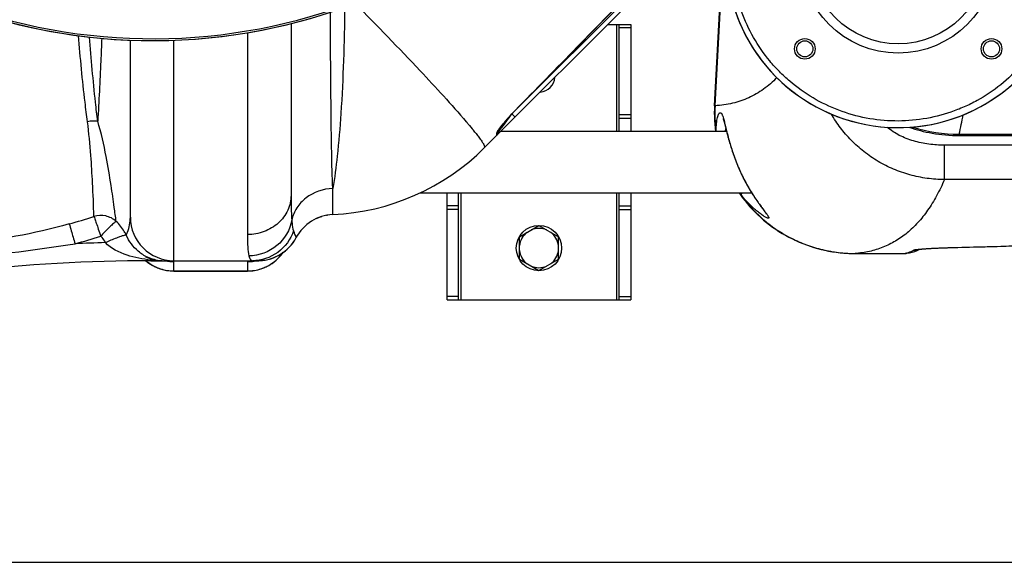
# Model space of a CAD drawing. Units: millimetres. Extents: x -1820 to 3541, y 311 to 3585.
# Drawn here: x 630 to 1059, y 311 to 547 of the extents above; entities that cross this region are included whole.
import ezdxf

# ---------------------------------------------------------------- set-up
doc = ezdxf.new("R2010")
doc.units = ezdxf.units.MM
doc.header["$LTSCALE"] = 46.255
doc.header["$PDMODE"] = 3
doc.header["$PDSIZE"] = 0.3125
doc.layers.get('0').update_dxf_attribs({"linetype": 'CONTINUOUS'})
doc.layers.get('Defpoints').update_dxf_attribs({"linetype": 'CONTINUOUS'})
doc.layers.add('AM_5', color=3, linetype='CONTINUOUS', lineweight=25)
for name, color, linetype in [('BEZUGSACHSEN', 7, 'CONTINUOUS'), ('FASEN', 7, 'CONTINUOUS'), ('RUNDUNGEN', 7, 'CONTINUOUS')]:
    doc.layers.add(name, color=color, linetype=linetype)
doc.styles.get("Standard").update_dxf_attribs({"font": 'txt', "width": 0.7})
doc.dimstyles.new('AM_DIN$0', dxfattribs={"dimtxt": 3.5, "dimasz": 2.5, "dimexe": 1, "dimexo": 1, "dimgap": 1.5, "dimtad": 1, "dimdsep": 46, "dimtxsty": 'STANDARD', "dimcen": 0, "dimclrd": 256, "dimclre": 256, "dimclrt": 2, "dimadec": 0, "dimazin": 2, "dimtp": 0.1, "dimtm": 0.1, "dimtfac": 0.71, "dimtdec": 3, "dimtmove": 0, "dimatfit": 3, "dimfxl": 1, "dimlwd": -1, "dimlwe": -1, "dimarcsym": 0})

# ---------------------------------------------------------------- blocks, each defined once
blk = doc.blocks.new('*D27')
at = {"layer": 'AM_5', "ltscale": 10, "transparency": 16777216}
for p, q in [((-217.43, 1291.2), (2542.03, 1291.2)), ((2541.03, 1261.2), (2541.03, 340.72)), ((-538.14, 310.72), (2542.03, 310.72))]:
    blk.add_line(p, q, dxfattribs=at)
for points in [[(2536.03, 1261.2), (2546.03, 1261.2), (2541.03, 1291.2)], [(2536.03, 340.72), (2546.03, 340.72), (2541.03, 310.72)]]:
    blk.add_solid(points, dxfattribs=at)
at = {"layer": 'Defpoints', "color": 0, "ltscale": 10, "transparency": 16777216}
for p in [(-218.43, 1291.2), (-539.14, 310.72), (2541.03, 310.72)]:
    blk.add_point(p, dxfattribs=at)
at = {"layer": 'AM_5', "color": 2, "ltscale": 10, "transparency": 16777216, "insert": (2508.53, 800.96), "char_height": 35, "attachment_point": 5, "rotation": 90}
blk.add_mtext('930', dxfattribs=at)

msp = doc.modelspace()

# ---------------------------------------------------------------- linework, layer by layer
at = {"color": 7, "linetype": 'Continuous'}
for p, q in [((832.249, 491.502), (932.071, 591.324)), ((747.96, 545.568), (747.96, 470.793)), ((885.96, 545.213), (895.96, 545.213)), ((890.96, 498.663), (890.96, 545.213)), ((895.96, 545.213), (895.96, 498.663)), ((677.96, 461.213), (677.96, 538.372)), ((840.37, 501.797), (840.759, 502.277)), ((838.167, 498.249), (838.167, 498.747)), ((839.41, 498.663), (937.689, 498.663)), ((804.138, 471.763), (948.639, 471.763)), ((815.96, 425.213), (815.96, 471.763)), ((820.96, 425.213), (820.96, 471.763)), ((890.96, 425.213), (890.96, 471.763)), ((895.96, 471.763), (895.96, 425.213)), ((759.054, 460.608), (759.323, 460.734)), ((763.453, 461.998), (763.773, 462.06)), ((847.46, 452.621), (855.96, 457.528)), ((855.96, 457.528), (864.46, 452.621)), ((847.46, 442.806), (847.46, 452.621)), ((864.46, 442.806), (864.46, 452.621)), ((686.897, 442.213), (733.427, 442.213)), ((693.99, 442.101), (694.001, 442.1)), ((734.216, 442.229), (733.427, 442.213)), ((733.948, 442.218), (734.2, 442.229)), ((847.46, 442.806), (855.96, 437.898)), ((855.96, 437.898), (864.46, 442.806)), ((696.96, 437.713), (728.96, 437.713)), ((815.96, 425.213), (895.96, 425.213))]:
    msp.add_line(p, q, dxfattribs=at)
at = {"color": 9, "linetype": 'Continuous'}
for p, q in [((917.02, 579.102), (845.918, 508)), ((889.96, 498.663), (889.96, 545.213)), ((728.962, 541.587), (728.96, 453.595)), ((890.96, 543.803), (895.96, 543.803)), ((696.96, 453.972), (696.96, 538.327)), ((845.582, 504.835), (844.167, 506.249)), ((845.567, 507.699), (845.596, 507.671)), ((841.879, 503.198), (840.327, 501.129)), ((842.762, 504.375), (841.879, 503.198)), ((843.431, 505.267), (842.762, 504.375)), ((890.96, 505.943), (895.96, 505.943)), ((890.96, 504.353), (895.96, 504.353)), ((837.582, 496.835), (837.58, 497.738)), ((838.988, 499.343), (838.167, 498.249)), ((840.327, 501.129), (838.988, 499.343)), ((766.106, 470.597), (766.094, 473.68)), ((766.094, 464.655), (766.106, 470.597)), ((821.96, 471.763), (821.96, 425.213)), ((889.96, 425.213), (889.96, 471.763)), ((766.094, 462.317), (766.094, 464.655)), ((820.96, 466.073), (815.96, 466.073)), ((820.96, 464.483), (815.96, 464.483)), ((890.96, 466.073), (895.96, 466.073)), ((890.96, 464.483), (895.96, 464.483)), ((696.96, 442.213), (696.96, 453.972)), ((686.897, 442.493), (686.897, 442.213)), ((694.547, 442.109), (692.517, 442.209)), ((733.427, 442.213), (731.868, 442.14)), ((696.96, 437.713), (696.96, 441.786)), ((696.96, 437.743), (728.96, 437.743)), ((728.96, 441.789), (728.96, 437.713)), ((820.96, 426.623), (815.96, 426.623)), ((890.96, 426.623), (895.96, 426.623))]:
    msp.add_line(p, q, dxfattribs=at)
at = {"color": 7, "linetype": 'Continuous'}
for points in [[(845.596, 507.671), (853.146, 515.38), (863.61, 526.081), (873.766, 536.487), (883.616, 546.598), (893.159, 556.413), (899.457, 562.901)], [(842.081, 503.849), (842.569, 504.409), (843.078, 504.983), (843.608, 505.568), (844.156, 506.163), (844.721, 506.764), (845.3, 507.368), (845.596, 507.671)], [(840.759, 502.277), (841.174, 502.781), (841.615, 503.306), (842.081, 503.849)], [(838.079, 498.605), (838.084, 498.615), (838.129, 498.702)], [(838.129, 498.702), (838.217, 498.855), (838.336, 499.048), (838.487, 499.279), (838.665, 499.54), (838.871, 499.833), (839.107, 500.159), (839.375, 500.519)], [(839.375, 500.519), (839.676, 500.915), (840.009, 501.342), (840.37, 501.797)], [(759.323, 460.734), (760.306, 461.132), (761.32, 461.476)], [(692.026, 442.213), (692.313, 442.2), (692.511, 442.191), (692.722, 442.181), (692.948, 442.169), (693.173, 442.156), (693.38, 442.144), (693.572, 442.132), (693.749, 442.12), (693.893, 442.109), (693.99, 442.101)], [(731.904, 442.102), (731.95, 442.106), (732.045, 442.113), (732.202, 442.125), (732.394, 442.137), (732.602, 442.15), (732.816, 442.163), (733.014, 442.174), (733.207, 442.184), (733.409, 442.194)], [(733.409, 442.194), (733.788, 442.211), (733.948, 442.218)]]:
    msp.add_lwpolyline(points, dxfattribs=at)
msp.add_circle((855.96, 447.713), 9.9, dxfattribs=at)
for centre, radius, start, end in [((687.96, 785.213), 247.056, 149.96611, 135.36703), ((1292.46, 785.213), 247.056, 15, 345), ((1012.46, 575.213), 75, 181.44147, 336.83971), ((855.96, 522.713), 7, 274.28426, 355.70993), ((836.167, 498.249), 2, 314.99835, 0), ((761.539, 562.213), 100, 272.61116, 315), ((696.96, 461.213), 19, 180, 270), ((766.96, 443.337), 19, 92.61116, 151.93761), ((855.96, 447.713), 8.565, 67.06081, 112.93919), ((733.427, 461.213), 19, 270, 331.93761), ((733.426, 461.213), 19, 272.38044, 331.9389), ((855.96, 447.713), 8.565, 127.06081, 172.93919), ((855.96, 447.713), 8.565, 7.06081, 52.93919), ((855.96, 447.713), 8.565, 187.06081, 232.93919), ((855.96, 447.713), 8.565, 307.06081, 352.93919), ((686.897, -257.787), 700, 90, 96.676425), ((692.338, 461.054), 18.818, 245.31774, 255.81855), ((696.96, 456.713), 19, 229.95004, 270), ((692.568, 459.625), 17.412, 257.86546, 270.01385), ((692.576, 462.942), 20.73, 268.89008, 269.99149), ((728.96, 456.713), 19, 270, 325.27603), ((855.96, 447.713), 8.565, 247.06081, 292.93919)]:
    msp.add_arc(centre, radius, start, end, dxfattribs=at)
at = {"color": 9, "linetype": 'Continuous'}
for centre, radius, start, end in [((687.96, 785.213), 246.237, 149.96919, 135.36703), ((1292.46, 785.213), 246.237, 15, 345), ((-9691.564, 10832.17), 14752.147, 315.5840459, 315.8836687), ((904.758, 449.751), 82.835, 135.60799, 137.97341), ((892.212, 460.143), 66.544, 140.77824, 141.46511), ((901.996, 452.11), 79.204, 137.90368, 140.75228), ((721.435, 412.967), 136.521, 38.62888, 39.09824), ((582.513, 704.794), 255.99, 285.58244, 288.09721), ((658.784, 445.263), 19.184, 30.4254, 47.24839), ((658.814, 445.294), 19.142, 24.76074, 30.3909), ((582.802, 706.02), 266.1, 285.48306, 287.99716), ((658.77, 446.299), 9.118, 41.13602, 46.74101), ((658.618, 446.176), 9.314, 24.72279, 41.08984), ((517.93, 1320.745), 881.706, 275.655995, 278.867022), ((686.897, -257.787), 708.136, 91.603795, 92.675794), ((692.635, 459.518), 17.331, 237.68954, 242.2552), ((692.501, 459.242), 17.024, 242.22231, 257.81752), ((696.931, 456.705), 18.955, 230.07133, 234.01015), ((692.402, 497.514), 55.296, 264.28675, 265.72618), ((692.519, 499.185), 56.971, 265.7341, 268.59188), ((692.569, 500.893), 58.68, 268.58347, 269.52536), ((692.576, 501.635), 59.422, 269.52443, 269.99622), ((696.976, 460.82), 19.034, 258.72163, 269.95082), ((728.953, 460.653), 18.863, 270.01959, 276.65495), ((728.918, 460.986), 19.198, 276.64473, 281.25824), ((728.865, 456.844), 19.14, 306.04654, 325.02924), ((696.957, 456.751), 19.008, 234.02782, 243.0215), ((696.96, 456.755), 19.013, 243.02064, 249.45841), ((696.912, 456.634), 18.882, 249.46319, 252.03572), ((696.981, 456.897), 19.154, 252.08212, 269.93547), ((728.938, 456.897), 19.155, 270.06511, 288.08758), ((729.007, 456.633), 18.882, 288.13624, 290.36497), ((728.961, 456.754), 19.012, 290.37042, 296.97935), ((728.963, 456.751), 19.008, 296.97845, 305.97214)]:
    msp.add_arc(centre, radius, start, end, dxfattribs=at)
for points, knots in [([(775.917, 554.331), (785.455, 544.651), (801.817, 527.699), (817.809, 510.378), (824.277, 502.788)], [0, 0, 0, 0, 0.5767629, 1, 1, 1, 1]), ([(766.094, 473.68), (765.722, 484.283), (765.332, 509.895), (765.16, 535.506), (765.125, 550.508)], [0, 0, 0, 0, 0.4142551, 1, 1, 1, 1]), ([(771.292, 552.62), (771.146, 537.217), (770.505, 515.566), (768.369, 489.259), (766.965, 478.348), (766.094, 473.68)], [0, 0, 0, 0, 0.583644, 0.8200674, 1, 1, 1, 1]), ([(659.275, 502.805), (658.903, 505.618), (657.342, 518.094), (656.144, 530.613), (655.36, 540.316)], [0, 0, 0, 0, 0.2257001, 1, 1, 1, 1]), ([(663.724, 502.988), (663.388, 505.742), (661.979, 517.96), (660.893, 530.214), (660.179, 539.711)], [0, 0, 0, 0, 0.2256463, 1, 1, 1, 1]), ([(665.489, 539.167), (665.364, 535.855), (664.873, 523.791), (664.262, 511.731), (663.724, 502.988)], [0, 0, 0, 0, 0.2745117, 1, 1, 1, 1]), ([(662.031, 461.467), (661.949, 466.344), (661.586, 475.213), (660.729, 489), (659.928, 497.907), (659.275, 502.805)], [0, 0, 0, 0, 0.3530831, 0.6423333, 1, 1, 1, 1]), ([(671.806, 459.35), (671.493, 461.383), (670.8, 466.59), (669.459, 476.028), (667.33, 488.594), (665.283, 497.95), (663.724, 502.987)], [0, 0, 0, 0, 0.1389045, 0.3548279, 0.6438349, 1, 1, 1, 1]), ([(824.277, 502.788), (824.559, 502.457), (825.605, 501.225), (826.639, 499.981), (827.384, 499.064)], [0, 0, 0, 0, 0.2689583, 1, 1, 1, 1]), ([(828.086, 498.193), (828.238, 498.003), (828.802, 497.292), (829.358, 496.574), (829.756, 496.044)], [0, 0, 0, 0, 0.2692048, 1, 1, 1, 1]), ([(837.58, 497.738), (837.579, 497.893), (837.801, 498.294), (838.01, 498.659), (838.162, 498.892)], [0, 0, 0, 0, 0.3571925, 1, 1, 1, 1]), ([(838.162, 498.892), (838.292, 499.093), (838.925, 500.019), (839.609, 500.909), (840.159, 501.599)], [0, 0, 0, 0, 0.2133206, 1, 1, 1, 1]), ([(829.756, 496.044), (830.196, 495.459), (830.94, 494.45), (831.807, 493.063), (832.267, 492.214), (832.363, 491.616), (832.249, 491.502)], [0, 0, 0, 0, 0.4154874, 0.7179607, 0.908508, 1, 1, 1, 1]), ([(766.094, 473.68), (761.988, 473.514), (755.74, 471.389), (750.207, 465.459), (748.665, 461.782), (748.276, 459.917)], [0, 0, 0, 0, 0.5143542, 0.7615681, 1, 1, 1, 1]), ([(747.96, 470.793), (747.96, 468.547), (746.933, 463.934), (742.635, 458.223), (736.332, 454.462), (731.423, 453.595), (728.96, 453.595)], [0, 0, 0, 0, 0.2383992, 0.4837542, 0.7386193, 1, 1, 1, 1]), ([(747.96, 470.793), (747.96, 469.728), (747.981, 466.101), (748.067, 462.47), (748.276, 459.917)], [0, 0, 0, 0, 0.2938, 1, 1, 1, 1]), ([(671.807, 459.349), (670.53, 460.503), (667.303, 462.165), (663.68, 461.986), (662.031, 461.468)], [0, 0, 0, 0, 0.4988813, 1, 1, 1, 1]), ([(662.031, 461.468), (662.231, 461.175), (662.515, 460.165), (663.223, 458.364), (664.048, 455.83), (664.651, 453.94), (665.019, 452.94)], [0, 0, 0, 0, 0.11764, 0.3409736, 0.6465822, 1, 1, 1, 1]), ([(671.807, 459.349), (671.684, 459.335), (671.39, 459.133), (670.617, 458.484), (669.947, 457.864), (669.443, 457.394)], [0, 0, 0, 0, 0.1203514, 0.3292283, 1, 1, 1, 1]), ([(676.196, 453.312), (676.382, 453.742), (677.384, 456.252), (677.96, 458.976), (677.96, 461.213)], [0, 0, 0, 0, 0.1730655, 1, 1, 1, 1]), ([(748.276, 459.917), (747.519, 455.692), (742.79, 447.518), (733.923, 444.351), (729.592, 444.307)], [0, 0, 0, 0, 0.497734, 1, 1, 1, 1]), ([(748.276, 459.917), (748.316, 459.426), (748.471, 457.852), (748.691, 456.265), (749.034, 455.227)], [0, 0, 0, 0, 0.3105461, 1, 1, 1, 1]), ([(651.278, 458.213), (651.663, 457.256), (652.445, 454.348), (653.308, 451.476), (653.838, 449.577)], [0, 0, 0, 0, 0.3433505, 1, 1, 1, 1]), ([(669.443, 457.394), (669.111, 457.083), (667.598, 455.636), (666.195, 454.079), (665.019, 452.94)], [0, 0, 0, 0, 0.2175201, 1, 1, 1, 1]), ([(749.034, 455.227), (747.816, 451.536), (742.947, 444.752), (734.983, 442.213), (731.109, 442.213)], [0, 0, 0, 0, 0.5008266, 1, 1, 1, 1]), ([(749.034, 455.227), (749.175, 454.801), (749.441, 454.067), (749.773, 453.221), (749.994, 452.739), (750.085, 452.481), (750.172, 452.378), (750.176, 452.274), (750.194, 452.275)], [0, 0, 0, 0, 0.4243271, 0.7397409, 0.8527026, 0.9342073, 0.983451, 1, 1, 1, 1]), ([(673.215, 452.591), (672.764, 452.43), (670.693, 451.655), (668.658, 450.785), (667.078, 450.072)], [0, 0, 0, 0, 0.216352, 1, 1, 1, 1]), ([(676.197, 453.31), (676.103, 453.365), (675.756, 453.329), (675.157, 453.216), (674.263, 452.951), (673.593, 452.725), (673.215, 452.591)], [0, 0, 0, 0, 0.1058153, 0.3101762, 0.61095, 1, 1, 1, 1]), ([(683.372, 444.871), (682.686, 445.304), (679.68, 447.507), (677.391, 450.658), (676.196, 453.312)], [0, 0, 0, 0, 0.2178615, 1, 1, 1, 1]), ([(728.96, 453.595), (728.96, 451.745), (729.015, 448.643), (729.296, 445.528), (729.592, 444.307)], [0, 0, 0, 0, 0.5956227, 1, 1, 1, 1]), ([(686.897, 442.493), (683.377, 442.84), (676.354, 444.153), (669.557, 447.42), (667.078, 450.072)], [0, 0, 0, 0, 0.4935616, 1, 1, 1, 1]), ([(696.96, 441.786), (696.96, 441.865), (696.573, 441.902), (696.154, 441.996), (695.373, 442.051), (694.837, 442.091), (694.547, 442.109)], [0, 0, 0, 0, 0.0965648, 0.3266331, 0.6443878, 1, 1, 1, 1]), ([(729.063, 441.86), (729.036, 441.851), (728.998, 441.839), (728.96, 441.804), (728.96, 441.789)], [0, 0, 0, 0, 0.6516264, 1, 1, 1, 1]), ([(729.592, 444.307), (729.667, 443.997), (729.859, 443.365), (730.263, 442.508), (730.858, 442.213), (731.109, 442.213)], [0, 0, 0, 0, 0.348738, 0.7259964, 1, 1, 1, 1])]:
    msp.add_open_spline(points, degree=3, knots=knots, dxfattribs=at)
for points in [[(663.724, 502.987), (662.253, 503.182), (660.727, 503.113), (659.275, 502.805)], [(837.58, 497.738), (837.832, 497.986), (838.021, 498.314), (838.108, 498.657)], [(651.278, 458.213), (635.998, 453.952), (620.265, 450.965), (604.45, 449.737)], [(688.908, 442.601), (688.249, 442.73), (687.542, 442.68), (686.897, 442.493)]]:
    msp.add_open_spline(points, degree=3, dxfattribs=at)
at = {"layer": 'BEZUGSACHSEN', "color": 7, "linetype": 'Continuous'}
for centre, radius in [((971.801, 534.554), 4.5), ((971.801, 534.554), 3.5), ((1053.119, 534.554), 4.5), ((1053.119, 534.554), 3.5)]:
    msp.add_circle(centre, radius, dxfattribs=at)
at = {"layer": 'FASEN', "color": 7, "linetype": 'Continuous'}
for radius in [42.5, 38.5]:
    msp.add_circle((1012.46, 575.213), radius, dxfattribs=at)
at = {"layer": 'RUNDUNGEN', "color": 9, "linetype": 'Continuous'}
for p, q in [((932.705, 509.763), (932.464, 509.777)), ((1039.021, 497.331), (1216.78, 497.331)), ((1039.021, 497.331), (1039.021, 496.777)), ((1236.945, 492.535), (1032.633, 492.535)), ((1032.633, 477.571), (1032.633, 492.535)), ((1236.945, 477.571), (1032.633, 477.571)), ((1038.234, 448.011), (1038.419, 448.015)), ((993.666, 445.339), (1014.989, 445.339)), ((993.666, 445.339), (993.666, 445.337)), ((1014.978, 445.337), (1014.989, 445.339))]:
    msp.add_line(p, q, dxfattribs=at)
at = {"layer": 'RUNDUNGEN', "color": 7, "linetype": 'Continuous'}
for p, q in [((1039.021, 496.777), (1216.78, 496.777)), ((943.151, 471.763), (943.729, 470.933)), ((952.53, 466.029), (952.774, 465.694)), ((952.774, 465.694), (953.006, 465.377)), ((953.006, 465.377), (953.732, 464.391)), ((953.732, 464.391), (953.912, 464.144)), ((953.912, 464.144), (954.081, 463.914)), ((954.081, 463.914), (954.237, 463.699)), ((1020.81, 446.723), (1021.906, 447.211)), ((1037.862, 447.991), (1042.616, 448.104)), ((993.666, 445.337), (1014.978, 445.337)), ((1014.978, 445.337), (1015.171, 445.34)), ((1016.196, 445.43), (1016.197, 445.43))]:
    msp.add_line(p, q, dxfattribs=at)
for points in [[(932.464, 509.777), (932.397, 508.304), (932.364, 506.649), (932.377, 504.995), (932.435, 503.341), (932.538, 501.69), (932.686, 500.042), (932.848, 498.663)], [(936.166, 504.128), (936.164, 504.13), (936.163, 504.132), (936.168, 504.122), (936.179, 504.099), (936.196, 504.062), (936.217, 504.013), (936.242, 503.95), (936.272, 503.874), (936.305, 503.785), (936.341, 503.684), (936.381, 503.569), (936.423, 503.442), (936.468, 503.301), (936.516, 503.148), (936.566, 502.981), (936.619, 502.801), (936.674, 502.607), (936.732, 502.4), (936.793, 502.179), (936.856, 501.943), (936.922, 501.694), (936.991, 501.43), (937.063, 501.151), (937.137, 500.858), (937.215, 500.55)], [(937.215, 500.55), (937.381, 499.889), (937.657, 498.79)], [(937.657, 498.79), (937.756, 498.395), (937.86, 497.987), (937.968, 497.564), (938.08, 497.128), (938.198, 496.676), (938.321, 496.209), (938.451, 495.724), (938.588, 495.22), (938.732, 494.697), (938.885, 494.152), (939.046, 493.587), (939.218, 493.001), (939.397, 492.397), (939.585, 491.781), (939.78, 491.157), (939.98, 490.529), (940.186, 489.9), (940.394, 489.277), (940.605, 488.661), (940.817, 488.054), (941.032, 487.456), (941.247, 486.866), (941.464, 486.287), (941.682, 485.717), (941.9, 485.157), (942.119, 484.608), (942.338, 484.069), (942.557, 483.54), (942.776, 483.021), (942.994, 482.512), (943.213, 482.013), (943.431, 481.524), (943.648, 481.045), (943.865, 480.574), (944.081, 480.113), (944.296, 479.661), (944.51, 479.218), (944.724, 478.783), (944.936, 478.357), (945.147, 477.939), (945.357, 477.53), (945.565, 477.129), (945.772, 476.736), (945.978, 476.35), (946.182, 475.973), (946.385, 475.602), (946.586, 475.24), (946.786, 474.884), (946.983, 474.535), (947.179, 474.194), (947.374, 473.859), (947.566, 473.531), (947.757, 473.209), (947.946, 472.894), (948.133, 472.585), (948.318, 472.282), (948.501, 471.985), (948.682, 471.694), (948.861, 471.408), (949.039, 471.128), (949.214, 470.854), (949.388, 470.585), (949.559, 470.321), (949.728, 470.062), (949.896, 469.809), (950.061, 469.56), (950.224, 469.316), (950.385, 469.077), (950.544, 468.843), (950.701, 468.613), (950.856, 468.388), (951.008, 468.168), (951.158, 467.952), (951.306, 467.74), (951.452, 467.533), (951.595, 467.33), (951.736, 467.131), (951.875, 466.937), (952.011, 466.747), (952.145, 466.561), (952.276, 466.379), (952.53, 466.029)], [(1017.222, 500.365), (1017.483, 500.275), (1018.612, 499.911), (1019.769, 499.559), (1020.955, 499.221), (1022.169, 498.899), (1023.414, 498.594), (1024.69, 498.306), (1025.997, 498.038), (1027.336, 497.79), (1028.707, 497.565), (1030.112, 497.365), (1031.549, 497.19), (1033.021, 497.043), (1034.526, 496.926), (1036.065, 496.841), (1037.639, 496.791), (1039.021, 496.777)], [(943.729, 470.933), (944.714, 469.595), (945.736, 468.285), (946.793, 467.003), (947.886, 465.749), (949.012, 464.525), (950.172, 463.332), (951.364, 462.171), (952.588, 461.042), (953.843, 459.947), (955.127, 458.885), (956.44, 457.859), (957.781, 456.869), (959.149, 455.915), (960.543, 454.998), (961.962, 454.119), (963.404, 453.279), (964.869, 452.479), (966.356, 451.718), (967.864, 450.997), (969.391, 450.318), (970.937, 449.68), (972.499, 449.085), (974.078, 448.532), (975.671, 448.021), (977.279, 447.555), (978.898, 447.132), (980.529, 446.753), (982.17, 446.418), (983.82, 446.128), (985.477, 445.883), (987.14, 445.684), (988.808, 445.529), (990.48, 445.42), (992.154, 445.356), (993.666, 445.337)], [(954.237, 463.699), (954.38, 463.501), (954.446, 463.407), (954.509, 463.318), (954.569, 463.234), (954.625, 463.153), (954.677, 463.078), (954.726, 463.006), (954.771, 462.94), (954.812, 462.878), (954.85, 462.821), (954.883, 462.769), (954.913, 462.723), (954.938, 462.682), (954.96, 462.647), (954.977, 462.619), (954.99, 462.597), (954.994, 462.589)], [(1016.197, 445.43), (1017.333, 445.638), (1018.491, 445.924), (1019.652, 446.285), (1020.81, 446.723)], [(1021.311, 447.131), (1021.306, 447.13), (1021.312, 447.131), (1021.327, 447.134), (1021.35, 447.138), (1021.38, 447.142), (1021.418, 447.148), (1021.464, 447.155), (1021.518, 447.162), (1021.58, 447.171), (1021.649, 447.18)], [(1021.649, 447.18), (1021.81, 447.2), (1021.902, 447.21), (1022.002, 447.222), (1022.109, 447.233), (1022.224, 447.246), (1022.346, 447.258), (1022.476, 447.271), (1022.615, 447.284), (1022.761, 447.298), (1022.916, 447.312), (1023.08, 447.327), (1023.252, 447.341), (1023.435, 447.356), (1023.627, 447.372), (1023.829, 447.388), (1024.042, 447.404), (1024.265, 447.42), (1024.5, 447.437), (1024.746, 447.454), (1025.003, 447.471), (1025.272, 447.489), (1025.553, 447.507), (1025.846, 447.525), (1026.152, 447.543), (1026.47, 447.561), (1026.801, 447.58), (1027.144, 447.599), (1027.501, 447.618), (1027.872, 447.636), (1028.255, 447.656), (1028.653, 447.675), (1029.064, 447.694), (1029.489, 447.713), (1029.929, 447.732), (1030.383, 447.751), (1030.853, 447.771), (1031.339, 447.79), (1031.84, 447.809), (1032.359, 447.828), (1032.895, 447.847), (1033.449, 447.866), (1034.021, 447.884), (1034.611, 447.903), (1035.221, 447.921), (1035.85, 447.939), (1036.5, 447.957), (1037.171, 447.974), (1037.862, 447.991)], [(1042.616, 448.104), (1046.916, 448.213), (1051.173, 448.328), (1055.387, 448.449), (1059.555, 448.577)], [(1015.171, 445.34), (1015.532, 445.356), (1015.891, 445.389), (1016.196, 445.43)]]:
    msp.add_lwpolyline(points, dxfattribs=at)
for centre, radius, start, end in [((1292.46, 785.213), 247.056, 15, 345), ((687.96, 785.213), 247.056, 149.96611, 328.42299), ((-3855.873, 785.213), 4796.252, 356.707843, 357.743319), ((1012.46, 575.213), 75, 180, 338.28117)]:
    msp.add_arc(centre, radius, start, end, dxfattribs=at)
at = {"layer": 'RUNDUNGEN', "color": 9, "linetype": 'Continuous'}
for centre, radius, start, end in [((-3855.873, 785.213), 4796.494, 356.707843, 357.746938), ((993.501, 506.322), 60.893, 176.76026, 187.22584), ((862.891, 539.428), 181.09, 346.55787, 349.29336), ((1039.342, 565.621), 68.29, 252.52055, 269.73086), ((966.899, 489.641), 29.657, 217.07516, 220.40678), ((1019.256, 454.834), 8, 269.89765, 284.93805), ((1019.263, 454.791), 7.956, 284.97227, 285.80458), ((1019.263, 454.79), 7.955, 285.80466, 286.44883), ((1038.383, 449.557), 1.553, 264.51602, 271.30511), ((1013.267, 456.564), 11.356, 278.72326, 284.7426), ((1014.994, 453.316), 7.977, 269.96904, 278.67228)]:
    msp.add_arc(centre, radius, start, end, dxfattribs=at)
for points, knots in [([(1079.067, 548.681), (1077.553, 544.82), (1074.768, 539.209), (1070.139, 532.313), (1064.93, 525.841), (1057.394, 518.637), (1048.726, 512.843), (1041.279, 509.16), (1033.543, 506.134), (1023.422, 503.625), (1010.95, 502.752), (998.512, 504.037), (986.48, 507.442), (975.212, 512.861), (966.732, 518.927), (960.655, 524.59), (955.087, 530.756), (949.154, 539.328), (944.78, 548.791), (942.293, 556.718), (940.495, 564.827), (939.938, 571.066), (939.925, 575.213)], [0, 0, 0, 0, 0.0624845, 0.0937563, 0.1250281, 0.1875128, 0.2499977, 0.2812696, 0.3125414, 0.3750266, 0.4375118, 0.4999972, 0.5624827, 0.6249684, 0.6874541, 0.718726, 0.7499979, 0.8124839, 0.8749699, 0.9062418, 0.9375138, 1, 1, 1, 1]), ([(959.622, 521.983), (957.832, 520.15), (954.003, 516.828), (947.458, 513.044), (940.295, 510.612), (935.268, 509.91), (932.705, 509.763)], [0, 0, 0, 0, 0.2541923, 0.4996385, 0.7452891, 1, 1, 1, 1]), ([(933.192, 498.665), (933.184, 499.255), (933.197, 500.379), (933.306, 501.966), (933.486, 503.353), (933.72, 504.518), (933.959, 505.339), (934.172, 505.867), (934.326, 506.173), (934.482, 506.414), (934.642, 506.591), (934.808, 506.702), (934.927, 506.729), (934.982, 506.728)], [0, 0, 0, 0, 0.2073359, 0.394152, 0.5582511, 0.6977248, 0.8110755, 0.8577007, 0.8976173, 0.9310127, 0.9583636, 0.9806974, 1, 1, 1, 1]), ([(934.982, 506.728), (935.042, 506.728), (935.174, 506.693), (935.352, 506.557), (935.524, 506.346), (935.693, 506.059), (935.863, 505.696), (936.106, 505.069), (936.265, 504.554), (936.371, 504.187)], [0, 0, 0, 0, 0.0599534, 0.1309348, 0.2198407, 0.3300232, 0.4629263, 0.6190136, 1, 1, 1, 1]), ([(936.371, 504.187), (936.548, 503.577), (936.897, 502.214), (937.429, 499.985), (938.052, 497.426), (939.067, 493.551), (940.644, 488.413), (943.051, 482.24), (945.931, 476.327), (948.625, 471.773), (950.821, 468.487), (952.361, 466.328), (953.764, 464.448), (954.64, 463.287), (955.029, 462.753)], [0, 0, 0, 0, 0.0415451, 0.0919476, 0.149851, 0.213785, 0.3538123, 0.5010311, 0.6465358, 0.7834215, 0.84661, 0.9049153, 0.956803, 1, 1, 1, 1]), ([(1032.633, 477.571), (1030.097, 477.583), (1025.024, 477.94), (1017.566, 479.469), (1010.396, 481.963), (1003.654, 485.365), (997.469, 489.595), (991.959, 494.536), (987.22, 500.04), (984.571, 504.034), (983.39, 506.074)], [0, 0, 0, 0, 0.1278153, 0.2554073, 0.382626, 0.5092471, 0.6349277, 0.7591557, 0.8811913, 1, 1, 1, 1]), ([(937.221, 498.664), (937.232, 498.767), (937.278, 499.159), (937.34, 499.549), (937.395, 499.834)], [0, 0, 0, 0, 0.2633242, 1, 1, 1, 1]), ([(1032.633, 492.535), (1030.355, 492.535), (1025.805, 492.831), (1020.236, 493.987), (1015.978, 495.437), (1012.017, 497.208), (1009.283, 498.978), (1007.693, 500.364)], [0, 0, 0, 0, 0.256543, 0.5116576, 0.6379493, 0.7624295, 1, 1, 1, 1]), ([(1032.633, 477.571), (1031.59, 475.138), (1029.383, 470.532), (1025.521, 464.222), (1021.239, 458.795), (1016.533, 454.259), (1011.405, 450.623), (1005.859, 447.896), (999.909, 446.082), (995.773, 445.492), (993.666, 445.339)], [0, 0, 0, 0, 0.1486442, 0.2863193, 0.4146888, 0.5358066, 0.6521109, 0.7663414, 0.8813724, 1, 1, 1, 1]), ([(944.317, 470.417), (944.277, 470.505), (944.205, 470.762), (944.219, 471.228), (944.32, 471.579), (944.389, 471.763)], [0, 0, 0, 0, 0.2116378, 0.572293, 1, 1, 1, 1]), ([(944.317, 470.417), (945.728, 468.483), (948.78, 464.779), (953.977, 459.802), (959.721, 455.47), (965.933, 451.842), (972.526, 448.968), (979.409, 446.886), (986.488, 445.624), (991.275, 445.34), (993.666, 445.339)], [0, 0, 0, 0, 0.1250698, 0.2501174, 0.3751422, 0.5001454, 0.6251292, 0.7500968, 0.8750523, 1, 1, 1, 1]), ([(955.89, 460.709), (955.791, 460.709), (955.55, 460.77), (955.151, 460.935), (954.654, 461.193), (954.073, 461.535), (953.421, 461.957), (952.435, 462.642), (951.11, 463.655), (949.459, 465.056), (947.743, 466.661), (946.005, 468.456), (944.877, 469.743), (944.317, 470.417)], [0, 0, 0, 0, 0.0195109, 0.0479989, 0.0849733, 0.129537, 0.1807273, 0.2376458, 0.3656398, 0.5086695, 0.6634396, 0.8277288, 1, 1, 1, 1]), ([(955.029, 462.753), (955.139, 462.601), (955.345, 462.314), (955.622, 461.909), (955.842, 461.558), (955.999, 461.267), (956.083, 461.057), (956.107, 460.921), (956.105, 460.843), (956.081, 460.78), (956.033, 460.736), (955.967, 460.712), (955.917, 460.709), (955.89, 460.709)], [0, 0, 0, 0, 0.2266606, 0.4247729, 0.5916574, 0.7250806, 0.824038, 0.8612039, 0.8913135, 0.9165229, 0.9404685, 0.967302, 1, 1, 1, 1]), ([(1038.419, 448.015), (1047.551, 448.226), (1065.097, 448.715), (1090.201, 449.759), (1109.59, 450.94), (1123.73, 452.113), (1130.314, 452.775), (1133.477, 453.129)], [0, 0, 0, 0, 0.2878108, 0.5529871, 0.7915368, 0.8997225, 1, 1, 1, 1]), ([(1016.157, 445.581), (1016.416, 445.649), (1017.482, 445.968), (1018.503, 446.428), (1019.242, 446.835)], [0, 0, 0, 0, 0.2413776, 1, 1, 1, 1]), ([(1019.242, 446.835), (1019.274, 446.853), (1019.357, 446.886), (1019.582, 446.952), (1019.977, 447.029), (1020.58, 447.118), (1021.041, 447.171), (1021.301, 447.199)], [0, 0, 0, 0, 0.0534164, 0.1269443, 0.3357152, 0.627053, 1, 1, 1, 1]), ([(1021.301, 447.199), (1022.235, 447.299), (1024.455, 447.472), (1028.265, 447.685), (1032.974, 447.873), (1036.399, 447.969), (1038.234, 448.011)], [0, 0, 0, 0, 0.1661895, 0.3939002, 0.6751633, 1, 1, 1, 1])]:
    msp.add_open_spline(points, degree=3, knots=knots, dxfattribs=at)

# ---------------------------------------------------------------- dimensions: what is measured, and where the dimension line sits
at = {"layer": 'AM_5', "ltscale": 10}
dim = msp.add_linear_dim(base=(2541.033, 310.721), p1=(-218.427, 1291.196), p2=(-539.14, 310.721), angle=90, text='930', dimstyle='AM_DIN$0', override={"dimtxt": 35, "dimasz": 30, "dimgap": 15, "dimsah": 1}, dxfattribs=at)
dim.commit()
dim.dimension.update_dxf_attribs({"geometry": '*D27', "text_midpoint": (2508.533, 800.959)})

doc.saveas('drawing.dxf')
